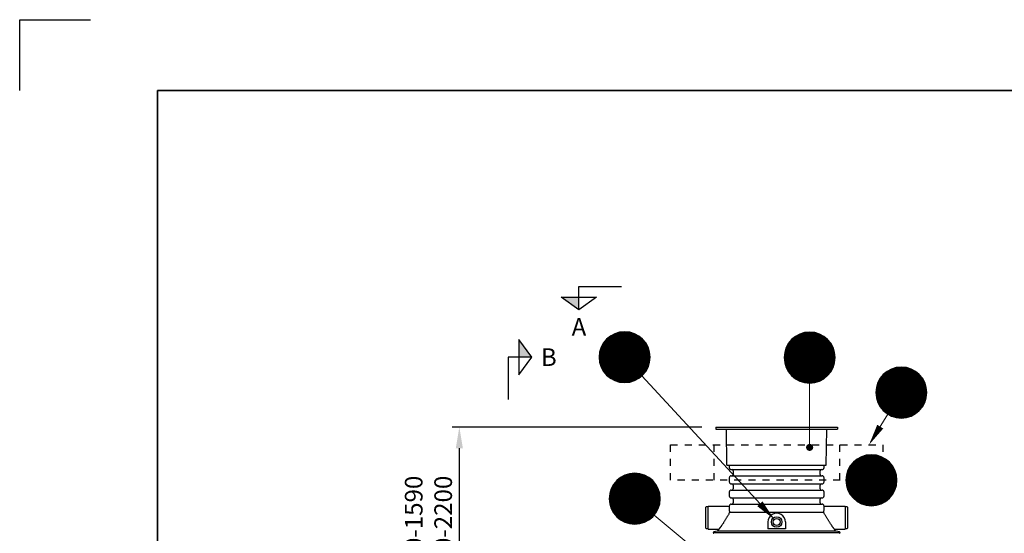
# Model space of a CAD drawing. Units: millimetres. Extents: x 0 to 21000, y 0 to 14850.
# Drawn here: x 0 to 6960, y 11221 to 14850 of the extents above; entities that cross this region are included whole.
import ezdxf
from ezdxf.enums import TextEntityAlignment as Align

# ---------------------------------------------------------------- set-up
doc = ezdxf.new("R2010")
doc.units = ezdxf.units.MM
doc.header["$LTSCALE"] = 50
doc.linetypes.add('DASHED_1', pattern=[2, 1, -1])
for name, color, linetype in [('A-------F1-', 7, 'Continuous'), ('C-------D--', 1, 'Continuous'), ('C-------J2-', 1, 'Continuous'), ('C-------T2-', 1, 'Continuous'), ('C-53B------', 4, 'Continuous')]:
    doc.layers.add(name, color=color, linetype=linetype)
doc.layers.add('C-------U9-', color=6, linetype='Continuous', plot=False)
doc.styles.add('Arial', font='arial.ttf')

msp = doc.modelspace()

# ---------------------------------------------------------------- hatches: boundary and pattern name
at = {"layer": 'C-------J2-'}
for points in [[(3953.3, 12890.3), (3953.3, 12798.6), (3828.3, 12890.3)], [(3528.3, 12465.3), (3620, 12465.3), (3528.3, 12590.3)]]:
    msp.add_hatch(color=1, dxfattribs=at).paths.add_polyline_path(points)

# ---------------------------------------------------------------- linework, layer by layer
at = {"layer": 'A-------F1-', "lineweight": 35}
for q in [(20500, 14350), (975, 500)]:
    msp.add_line((975, 14350), q, dxfattribs=at)
at = {"layer": 'C-------D--'}
for p, q in [((4821.6, 11971.5), (3057.7, 11971.5)), ((3107.7, 11821.5), (3107.7, 10333.6))]:
    msp.add_line(p, q, dxfattribs=at)
msp.add_solid([(3082.7, 11821.5), (3132.7, 11821.5), (3107.7, 11971.5)], dxfattribs=at)
at = {"layer": 'C-------J2-', "color": 1}
for p, q in [((3953.3, 12890.3), (3953.3, 12965.3)), ((3953.3, 12965.3), (4253.3, 12965.3)), ((3828.3, 12890.3), (4078.3, 12890.3)), ((3953.3, 12798.6), (3828.3, 12890.3)), ((4078.3, 12890.3), (3953.3, 12798.6)), ((3953.3, 12798.6), (3953.3, 12890.3)), ((3528.3, 12590.3), (3528.3, 12340.3)), ((3620, 12465.3), (3528.3, 12590.3)), ((3528.3, 12465.3), (3453.3, 12465.3)), ((3453.3, 12465.3), (3453.3, 12165.3)), ((3528.3, 12340.3), (3620, 12465.3)), ((3620, 12465.3), (3528.3, 12465.3))]:
    msp.add_line(p, q, dxfattribs=at)
at = {"layer": 'C-------T2-', "color": 1, "lineweight": 9, "true_color": 0xff0000}
for p, q in [((4158.1, 12601.3), (4393.9, 12601.3)), ((4162.8, 12605.3), (4389.1, 12605.3)), ((4168, 12609.3), (4384, 12609.3)), ((4173.5, 12613.3), (4378.4, 12613.3)), ((4179.6, 12617.3), (4372.4, 12617.3)), ((4186.2, 12621.3), (4365.8, 12621.3)), ((4193.5, 12625.3), (4358.4, 12625.3)), ((4201.8, 12629.3), (4350.2, 12629.3)), ((4211.3, 12633.3), (4340.6, 12633.3)), ((4222.9, 12637.3), (4329, 12637.3)), ((4238.2, 12641.3), (4313.7, 12641.3)), ((5466.1, 12598.4), (5701.9, 12598.4)), ((5470.9, 12602.4), (5697.2, 12602.4)), ((5476, 12606.4), (5692, 12606.4)), ((5481.6, 12610.4), (5686.5, 12610.4)), ((5487.6, 12614.4), (5680.4, 12614.4)), ((5494.2, 12618.4), (5673.8, 12618.4)), ((5501.6, 12622.4), (5666.5, 12622.4)), ((5509.8, 12626.4), (5658.2, 12626.4)), ((5519.4, 12630.4), (5648.6, 12630.4)), ((5531, 12634.4), (5637.1, 12634.4)), ((5546.3, 12638.4), (5621.8, 12638.4)), ((4107.7, 12529.3), (4444.2, 12529.3)), ((4109.3, 12533.3), (4442.6, 12533.3)), ((4111, 12537.3), (4440.9, 12537.3)), ((4112.8, 12541.3), (4439.1, 12541.3)), ((4114.7, 12545.3), (4437.2, 12545.3)), ((4116.8, 12549.3), (4435.2, 12549.3)), ((4118.9, 12553.3), (4433, 12553.3)), ((4121.3, 12557.3), (4430.7, 12557.3)), ((4123.7, 12561.3), (4428.2, 12561.3)), ((4126.3, 12565.3), (4425.6, 12565.3)), ((4129.1, 12569.3), (4422.9, 12569.3)), ((4132, 12573.3), (4420, 12573.3)), ((4135.1, 12577.3), (4416.9, 12577.3)), ((4138.3, 12581.3), (4413.6, 12581.3)), ((4141.8, 12585.3), (4410.1, 12585.3)), ((4145.5, 12589.3), (4406.4, 12589.3)), ((4149.4, 12593.3), (4402.5, 12593.3)), ((4153.6, 12597.3), (4398.3, 12597.3)), ((5417.4, 12530.4), (5750.7, 12530.4)), ((5419, 12534.4), (5749, 12534.4)), ((5420.9, 12538.4), (5747.2, 12538.4)), ((5422.8, 12542.4), (5745.3, 12542.4)), ((5424.8, 12546.4), (5743.2, 12546.4)), ((5427, 12550.4), (5741, 12550.4)), ((5429.3, 12554.4), (5738.7, 12554.4)), ((5431.8, 12558.4), (5736.3, 12558.4)), ((5434.4, 12562.4), (5733.7, 12562.4)), ((5437.1, 12566.4), (5730.9, 12566.4)), ((5440, 12570.4), (5728, 12570.4)), ((5443.1, 12574.4), (5724.9, 12574.4)), ((5446.4, 12578.4), (5721.7, 12578.4)), ((5449.9, 12582.4), (5718.2, 12582.4)), ((5453.5, 12586.4), (5714.5, 12586.4)), ((5457.5, 12590.4), (5710.6, 12590.4)), ((5461.6, 12594.4), (5706.4, 12594.4)), ((4096, 12469.3), (4455.9, 12469.3)), ((4096, 12465.3), (4456, 12465.3)), ((4096, 12461.3), (4455.9, 12461.3)), ((4096.1, 12473.3), (4455.8, 12473.3)), ((4096.4, 12477.3), (4455.6, 12477.3)), ((4096.7, 12481.3), (4455.3, 12481.3)), ((4097.1, 12485.3), (4454.9, 12485.3)), ((4097.6, 12489.3), (4454.4, 12489.3)), ((4098.2, 12493.3), (4453.8, 12493.3)), ((4098.8, 12497.3), (4453.1, 12497.3)), ((4099.6, 12501.3), (4452.3, 12501.3)), ((4100.5, 12505.3), (4451.5, 12505.3)), ((4101.4, 12509.3), (4450.5, 12509.3)), ((4102.5, 12513.3), (4449.5, 12513.3)), ((4103.6, 12517.3), (4448.3, 12517.3)), ((4104.9, 12521.3), (4447, 12521.3)), ((4106.3, 12525.3), (4445.7, 12525.3)), ((5404, 12462.4), (5764, 12462.4)), ((5404.1, 12466.4), (5764, 12466.4)), ((5404.2, 12470.4), (5763.8, 12470.4)), ((5404.4, 12474.4), (5763.6, 12474.4)), ((5404.7, 12478.4), (5763.3, 12478.4)), ((5405.1, 12482.4), (5762.9, 12482.4)), ((5405.6, 12486.4), (5762.4, 12486.4)), ((5406.2, 12490.4), (5761.8, 12490.4)), ((5406.9, 12494.4), (5761.2, 12494.4)), ((5407.7, 12498.4), (5760.4, 12498.4)), ((5408.5, 12502.4), (5759.5, 12502.4)), ((5409.5, 12506.4), (5758.6, 12506.4)), ((5410.5, 12510.4), (5757.5, 12510.4)), ((5411.7, 12514.4), (5756.3, 12514.4)), ((5413, 12518.4), (5755.1, 12518.4)), ((5414.3, 12522.4), (5753.7, 12522.4)), ((5415.8, 12526.4), (5752.3, 12526.4)), ((4096.1, 12457.3), (4455.8, 12457.3)), ((4096.4, 12453.3), (4455.6, 12453.3)), ((4096.7, 12449.3), (4455.3, 12449.3)), ((4097.1, 12445.3), (4454.9, 12445.3)), ((4097.6, 12441.3), (4454.4, 12441.3)), ((4098.2, 12437.3), (4453.8, 12437.3)), ((4098.8, 12433.3), (4453.1, 12433.3)), ((4099.6, 12429.3), (4452.3, 12429.3)), ((4100.5, 12425.3), (4451.5, 12425.3)), ((4101.4, 12421.3), (4450.5, 12421.3)), ((4102.5, 12417.3), (4449.5, 12417.3)), ((4103.6, 12413.3), (4448.3, 12413.3)), ((4104.9, 12409.3), (4447, 12409.3)), ((4106.3, 12405.3), (4445.7, 12405.3)), ((4107.7, 12401.3), (4444.2, 12401.3)), ((4109.3, 12397.3), (4442.6, 12397.3)), ((4111, 12393.3), (4440.9, 12393.3)), ((4112.8, 12389.3), (4439.1, 12389.3)), ((5404.1, 12458.4), (5764, 12458.4)), ((5404.2, 12454.4), (5763.8, 12454.4)), ((5404.4, 12450.4), (5763.6, 12450.4)), ((5404.7, 12446.4), (5763.3, 12446.4)), ((5405.1, 12442.4), (5762.9, 12442.4)), ((5405.6, 12438.4), (5762.4, 12438.4)), ((5406.2, 12434.4), (5761.8, 12434.4)), ((5406.9, 12430.4), (5761.2, 12430.4)), ((5407.7, 12426.4), (5760.4, 12426.4)), ((5408.5, 12422.4), (5759.5, 12422.4)), ((5409.5, 12418.4), (5758.6, 12418.4)), ((5410.5, 12414.4), (5757.5, 12414.4)), ((5411.7, 12410.4), (5756.3, 12410.4)), ((5413, 12406.4), (5755.1, 12406.4)), ((5414.3, 12402.4), (5753.7, 12402.4)), ((5415.8, 12398.4), (5752.3, 12398.4)), ((5417.4, 12394.4), (5750.7, 12394.4)), ((5419, 12390.4), (5749, 12390.4)), ((6194.1, 12391.3), (6269.6, 12391.3)), ((4114.7, 12385.3), (4437.2, 12385.3)), ((4116.8, 12381.3), (4435.2, 12381.3)), ((4118.9, 12377.3), (4433, 12377.3)), ((4121.3, 12373.3), (4430.7, 12373.3)), ((4123.7, 12369.3), (4428.2, 12369.3)), ((4126.3, 12365.3), (4425.6, 12365.3)), ((4129.1, 12361.3), (4422.9, 12361.3)), ((4132, 12357.3), (4420, 12357.3)), ((4135.1, 12353.3), (4416.9, 12353.3)), ((4138.3, 12349.3), (4413.6, 12349.3)), ((4141.8, 12345.3), (4410.1, 12345.3)), ((4145.5, 12341.3), (4406.4, 12341.3)), ((4149.4, 12337.3), (4402.5, 12337.3)), ((4153.6, 12333.3), (4398.3, 12333.3)), ((4158.1, 12329.3), (4393.9, 12329.3)), ((4162.8, 12325.3), (4389.1, 12325.3)), ((4168, 12321.3), (4384, 12321.3)), ((5420.9, 12386.4), (5747.2, 12386.4)), ((5422.8, 12382.4), (5745.3, 12382.4)), ((5424.8, 12378.4), (5743.2, 12378.4)), ((5427, 12374.4), (5741, 12374.4)), ((5429.3, 12370.4), (5738.7, 12370.4)), ((5431.8, 12366.4), (5736.3, 12366.4)), ((5434.4, 12362.4), (5733.7, 12362.4)), ((5437.1, 12358.4), (5730.9, 12358.4)), ((5440, 12354.4), (5728, 12354.4)), ((5443.1, 12350.4), (5724.9, 12350.4)), ((5446.4, 12346.4), (5721.7, 12346.4)), ((5449.9, 12342.4), (5718.2, 12342.4)), ((5453.5, 12338.4), (5714.5, 12338.4)), ((5457.5, 12334.4), (5710.6, 12334.4)), ((5461.6, 12330.4), (5706.4, 12330.4)), ((5466.1, 12326.4), (5701.9, 12326.4)), ((5470.9, 12322.4), (5697.2, 12322.4)), ((6084.9, 12319.3), (6378.7, 12319.3)), ((6087.8, 12323.3), (6375.8, 12323.3)), ((6090.9, 12327.3), (6372.7, 12327.3)), ((6094.2, 12331.3), (6369.5, 12331.3)), ((6097.7, 12335.3), (6366, 12335.3)), ((6101.4, 12339.3), (6362.3, 12339.3)), ((6105.3, 12343.3), (6358.4, 12343.3)), ((6109.5, 12347.3), (6354.2, 12347.3)), ((6113.9, 12351.3), (6349.7, 12351.3)), ((6118.7, 12355.3), (6345, 12355.3)), ((6123.8, 12359.3), (6339.8, 12359.3)), ((6129.4, 12363.3), (6334.3, 12363.3)), ((6135.4, 12367.3), (6328.2, 12367.3)), ((6142, 12371.3), (6321.6, 12371.3)), ((6149.4, 12375.3), (6314.3, 12375.3)), ((6157.6, 12379.3), (6306, 12379.3)), ((6167.2, 12383.3), (6296.5, 12383.3)), ((6178.8, 12387.3), (6284.9, 12387.3)), ((4173.5, 12317.3), (4378.4, 12317.3)), ((4179.6, 12313.3), (4372.4, 12313.3)), ((4186.2, 12309.3), (4365.8, 12309.3)), ((4193.5, 12305.3), (4358.4, 12305.3)), ((4201.8, 12301.3), (4350.2, 12301.3)), ((4211.3, 12297.3), (4340.6, 12297.3)), ((4222.9, 12293.3), (4329, 12293.3)), ((4238.2, 12289.3), (4313.7, 12289.3)), ((5476, 12318.4), (5692, 12318.4)), ((5481.6, 12314.4), (5686.5, 12314.4)), ((5487.6, 12310.4), (5680.4, 12310.4)), ((5494.2, 12306.4), (5673.8, 12306.4)), ((5501.6, 12302.4), (5666.5, 12302.4)), ((5509.8, 12298.4), (5658.2, 12298.4)), ((5519.4, 12294.4), (5648.6, 12294.4)), ((5531, 12290.4), (5637.1, 12290.4)), ((5546.3, 12286.4), (5621.8, 12286.4)), ((6055.5, 12251.3), (6408.2, 12251.3)), ((6056.3, 12255.3), (6407.3, 12255.3)), ((6057.3, 12259.3), (6406.4, 12259.3)), ((6058.4, 12263.3), (6405.3, 12263.3)), ((6059.5, 12267.3), (6404.2, 12267.3)), ((6060.8, 12271.3), (6402.9, 12271.3)), ((6062.1, 12275.3), (6401.5, 12275.3)), ((6063.6, 12279.3), (6400.1, 12279.3)), ((6065.2, 12283.3), (6398.5, 12283.3)), ((6066.9, 12287.3), (6396.8, 12287.3)), ((6068.7, 12291.3), (6395, 12291.3)), ((6070.6, 12295.3), (6393.1, 12295.3)), ((6072.6, 12299.3), (6391, 12299.3)), ((6074.8, 12303.3), (6388.9, 12303.3)), ((6077.1, 12307.3), (6386.5, 12307.3)), ((6079.6, 12311.3), (6384.1, 12311.3)), ((6082.2, 12315.3), (6381.5, 12315.3)), ((6051.8, 12215.3), (6411.8, 12215.3)), ((6051.9, 12219.3), (6411.8, 12219.3)), ((6051.9, 12211.3), (6411.8, 12211.3)), ((6052, 12223.3), (6411.7, 12223.3)), ((6052, 12207.3), (6411.7, 12207.3)), ((6052.2, 12227.3), (6411.4, 12227.3)), ((6052.2, 12203.3), (6411.4, 12203.3)), ((6052.5, 12231.3), (6411.1, 12231.3)), ((6052.5, 12199.3), (6411.1, 12199.3)), ((6052.9, 12235.3), (6410.7, 12235.3)), ((6052.9, 12195.3), (6410.7, 12195.3)), ((6053.4, 12239.3), (6410.2, 12239.3)), ((6053.4, 12191.3), (6410.2, 12191.3)), ((6054, 12243.3), (6409.6, 12243.3)), ((6054, 12187.3), (6409.6, 12187.3)), ((6054.7, 12247.3), (6409, 12247.3)), ((6054.7, 12183.3), (6409, 12183.3)), ((6055.5, 12179.3), (6408.2, 12179.3)), ((6056.3, 12175.3), (6407.3, 12175.3)), ((6057.3, 12171.3), (6406.4, 12171.3)), ((6058.4, 12167.3), (6405.3, 12167.3)), ((6059.5, 12163.3), (6404.2, 12163.3)), ((6060.8, 12159.3), (6402.9, 12159.3)), ((6062.1, 12155.3), (6401.5, 12155.3)), ((6063.6, 12151.3), (6400.1, 12151.3)), ((6065.2, 12147.3), (6398.5, 12147.3)), ((6066.9, 12143.3), (6396.8, 12143.3)), ((6068.7, 12139.3), (6395, 12139.3)), ((6070.6, 12135.3), (6393.1, 12135.3)), ((6072.6, 12131.3), (6391, 12131.3)), ((6074.8, 12127.3), (6388.9, 12127.3)), ((6077.1, 12123.3), (6386.5, 12123.3)), ((6079.6, 12119.3), (6384.1, 12119.3)), ((6082.2, 12115.3), (6381.5, 12115.3)), ((6084.9, 12111.3), (6378.7, 12111.3)), ((6087.8, 12107.3), (6375.8, 12107.3)), ((6090.9, 12103.3), (6372.7, 12103.3)), ((6094.2, 12099.3), (6369.5, 12099.3)), ((6097.7, 12095.3), (6366, 12095.3)), ((6101.4, 12091.3), (6362.3, 12091.3)), ((6105.3, 12087.3), (6358.4, 12087.3)), ((6109.5, 12083.3), (6354.2, 12083.3)), ((6113.9, 12079.3), (6349.7, 12079.3)), ((6118.7, 12075.3), (6345, 12075.3)), ((6123.8, 12071.3), (6339.8, 12071.3)), ((6129.4, 12067.3), (6334.3, 12067.3)), ((6135.4, 12063.3), (6328.2, 12063.3)), ((6142, 12059.3), (6321.6, 12059.3)), ((6149.4, 12055.3), (6314.3, 12055.3)), ((6157.6, 12051.3), (6306, 12051.3)), ((6167.2, 12047.3), (6296.5, 12047.3)), ((6178.8, 12043.3), (6284.9, 12043.3)), ((6194.1, 12039.3), (6269.6, 12039.3)), ((5955.9, 11763.7), (6085.1, 11763.7)), ((5967.4, 11767.7), (6073.6, 11767.7)), ((5982.8, 11771.7), (6058.2, 11771.7)), ((5870.8, 11695.7), (6170.2, 11695.7)), ((5873.6, 11699.7), (6167.4, 11699.7)), ((5876.5, 11703.7), (6164.5, 11703.7)), ((5879.6, 11707.7), (6161.4, 11707.7)), ((5882.9, 11711.7), (6158.1, 11711.7)), ((5886.3, 11715.7), (6154.7, 11715.7)), ((5890, 11719.7), (6151, 11719.7)), ((5893.9, 11723.7), (6147, 11723.7)), ((5898.1, 11727.7), (6142.9, 11727.7)), ((5902.6, 11731.7), (6138.4, 11731.7)), ((5907.4, 11735.7), (6133.6, 11735.7)), ((5912.5, 11739.7), (6128.5, 11739.7)), ((5918, 11743.7), (6122.9, 11743.7)), ((5924.1, 11747.7), (6116.9, 11747.7)), ((5930.7, 11751.7), (6110.3, 11751.7)), ((5938, 11755.7), (6103, 11755.7)), ((5946.3, 11759.7), (6094.7, 11759.7)), ((4265.3, 11625.3), (4430.2, 11625.3)), ((4273.6, 11629.3), (4421.9, 11629.3)), ((4283.1, 11633.3), (4412.4, 11633.3)), ((4294.7, 11637.3), (4400.8, 11637.3)), ((4310, 11641.3), (4385.5, 11641.3)), ((5842.7, 11623.7), (6198.3, 11623.7)), ((5843.4, 11627.7), (6197.6, 11627.7)), ((5844.1, 11631.7), (6196.9, 11631.7)), ((5845, 11635.7), (6196, 11635.7)), ((5846, 11639.7), (6195, 11639.7)), ((5847, 11643.7), (6194, 11643.7)), ((5848.2, 11647.7), (6192.8, 11647.7)), ((5849.4, 11651.7), (6191.6, 11651.7)), ((5850.8, 11655.7), (6190.2, 11655.7)), ((5852.3, 11659.7), (6188.7, 11659.7)), ((5853.8, 11663.7), (6187.2, 11663.7)), ((5855.5, 11667.7), (6185.5, 11667.7)), ((5857.3, 11671.7), (6183.7, 11671.7)), ((5859.3, 11675.7), (6181.7, 11675.7)), ((5861.3, 11679.7), (6179.7, 11679.7)), ((5863.5, 11683.7), (6177.5, 11683.7)), ((5865.8, 11687.7), (6175.2, 11687.7)), ((5868.2, 11691.7), (6172.8, 11691.7)), ((4193, 11557.3), (4502.5, 11557.3)), ((4195.5, 11561.3), (4500, 11561.3)), ((4198.1, 11565.3), (4497.4, 11565.3)), ((4200.8, 11569.3), (4494.7, 11569.3)), ((4203.7, 11573.3), (4491.7, 11573.3)), ((4206.8, 11577.3), (4488.7, 11577.3)), ((4210.1, 11581.3), (4485.4, 11581.3)), ((4213.6, 11585.3), (4481.9, 11585.3)), ((4217.3, 11589.3), (4478.2, 11589.3)), ((4221.2, 11593.3), (4474.3, 11593.3)), ((4225.4, 11597.3), (4470.1, 11597.3)), ((4229.8, 11601.3), (4465.7, 11601.3)), ((4234.6, 11605.3), (4460.9, 11605.3)), ((4239.7, 11609.3), (4455.7, 11609.3)), ((4245.3, 11613.3), (4450.2, 11613.3)), ((4251.3, 11617.3), (4444.2, 11617.3)), ((4257.9, 11621.3), (4437.5, 11621.3)), ((5840.5, 11599.7), (6200.5, 11599.7)), ((5840.5, 11595.7), (6200.5, 11595.7)), ((5840.5, 11591.7), (6200.5, 11591.7)), ((5840.7, 11603.7), (6200.3, 11603.7)), ((5840.7, 11587.7), (6200.3, 11587.7)), ((5840.9, 11607.7), (6200.1, 11607.7)), ((5840.9, 11583.7), (6200.1, 11583.7)), ((5841.2, 11611.7), (6199.8, 11611.7)), ((5841.2, 11579.7), (6199.8, 11579.7)), ((5841.6, 11615.7), (6199.4, 11615.7)), ((5841.6, 11575.7), (6199.4, 11575.7)), ((5842.1, 11619.7), (6198.9, 11619.7)), ((5842.1, 11571.7), (6198.9, 11571.7)), ((5842.7, 11567.7), (6198.3, 11567.7)), ((5843.4, 11563.7), (6197.6, 11563.7)), ((5844.1, 11559.7), (6196.9, 11559.7)), ((5845, 11555.7), (6196, 11555.7)), ((4168.9, 11485.3), (4526.6, 11485.3)), ((4169.4, 11489.3), (4526.1, 11489.3)), ((4169.9, 11493.3), (4525.6, 11493.3)), ((4170.6, 11497.3), (4524.9, 11497.3)), ((4171.4, 11501.3), (4524.1, 11501.3)), ((4172.2, 11505.3), (4523.2, 11505.3)), ((4173.2, 11509.3), (4522.3, 11509.3)), ((4174.3, 11513.3), (4521.2, 11513.3)), ((4175.4, 11517.3), (4520.1, 11517.3)), ((4176.7, 11521.3), (4518.8, 11521.3)), ((4178, 11525.3), (4517.4, 11525.3)), ((4179.5, 11529.3), (4516, 11529.3)), ((4181.1, 11533.3), (4514.4, 11533.3)), ((4182.8, 11537.3), (4512.7, 11537.3)), ((4184.6, 11541.3), (4510.9, 11541.3)), ((4186.5, 11545.3), (4509, 11545.3)), ((4188.5, 11549.3), (4506.9, 11549.3)), ((4190.7, 11553.3), (4504.8, 11553.3)), ((5846, 11551.7), (6195, 11551.7)), ((5847, 11547.7), (6194, 11547.7)), ((5848.2, 11543.7), (6192.8, 11543.7)), ((5849.4, 11539.7), (6191.6, 11539.7)), ((5850.8, 11535.7), (6190.2, 11535.7)), ((5852.3, 11531.7), (6188.7, 11531.7)), ((5853.8, 11527.7), (6187.2, 11527.7)), ((5855.5, 11523.7), (6185.5, 11523.7)), ((5857.3, 11519.7), (6183.7, 11519.7)), ((5859.3, 11515.7), (6181.7, 11515.7)), ((5861.3, 11511.7), (6179.7, 11511.7)), ((5863.5, 11507.7), (6177.5, 11507.7)), ((5865.8, 11503.7), (6175.2, 11503.7)), ((5868.2, 11499.7), (6172.8, 11499.7)), ((5870.8, 11495.7), (6170.2, 11495.7)), ((5873.6, 11491.7), (6167.4, 11491.7)), ((5876.5, 11487.7), (6164.5, 11487.7)), ((4167.7, 11465.3), (4527.7, 11465.3)), ((4167.8, 11469.3), (4527.7, 11469.3)), ((4167.8, 11461.3), (4527.7, 11461.3)), ((4167.9, 11473.3), (4527.6, 11473.3)), ((4167.9, 11457.3), (4527.6, 11457.3)), ((4168.1, 11477.3), (4527.3, 11477.3)), ((4168.1, 11453.3), (4527.3, 11453.3)), ((4168.5, 11481.3), (4527, 11481.3)), ((4168.5, 11449.3), (4527, 11449.3)), ((4168.9, 11445.3), (4526.6, 11445.3)), ((4169.4, 11441.3), (4526.1, 11441.3)), ((4169.9, 11437.3), (4525.6, 11437.3)), ((4170.6, 11433.3), (4524.9, 11433.3)), ((4171.4, 11429.3), (4524.1, 11429.3)), ((4172.2, 11425.3), (4523.2, 11425.3)), ((4173.2, 11421.3), (4522.3, 11421.3)), ((4174.3, 11417.3), (4521.2, 11417.3)), ((5879.6, 11483.7), (6161.4, 11483.7)), ((5882.9, 11479.7), (6158.1, 11479.7)), ((5886.3, 11475.7), (6154.7, 11475.7)), ((5890, 11471.7), (6151, 11471.7)), ((5893.9, 11467.7), (6147, 11467.7)), ((5898.1, 11463.7), (6142.9, 11463.7)), ((5902.6, 11459.7), (6138.4, 11459.7)), ((5907.4, 11455.7), (6133.6, 11455.7)), ((5912.5, 11451.7), (6128.5, 11451.7)), ((5918, 11447.7), (6122.9, 11447.7)), ((5924.1, 11443.7), (6116.9, 11443.7)), ((5930.7, 11439.7), (6110.3, 11439.7)), ((5938, 11435.7), (6103, 11435.7)), ((5946.3, 11431.7), (6094.7, 11431.7)), ((5955.9, 11427.7), (6085.1, 11427.7)), ((5967.4, 11423.7), (6073.6, 11423.7)), ((5982.8, 11419.7), (6058.2, 11419.7)), ((4175.4, 11413.3), (4520.1, 11413.3)), ((4176.7, 11409.3), (4518.8, 11409.3)), ((4178, 11405.3), (4517.4, 11405.3)), ((4179.5, 11401.3), (4516, 11401.3)), ((4181.1, 11397.3), (4514.4, 11397.3)), ((4182.8, 11393.3), (4512.7, 11393.3)), ((4184.6, 11389.3), (4510.9, 11389.3)), ((4186.5, 11385.3), (4509, 11385.3)), ((4188.5, 11381.3), (4506.9, 11381.3)), ((4190.7, 11377.3), (4504.8, 11377.3)), ((4193, 11373.3), (4502.5, 11373.3)), ((4195.5, 11369.3), (4500, 11369.3)), ((4198.1, 11365.3), (4497.4, 11365.3)), ((4200.8, 11361.3), (4494.7, 11361.3)), ((4203.7, 11357.3), (4491.7, 11357.3)), ((4206.8, 11353.3), (4488.7, 11353.3)), ((4210.1, 11349.3), (4485.4, 11349.3)), ((4213.6, 11345.3), (4481.9, 11345.3)), ((4217.3, 11341.3), (4478.2, 11341.3)), ((4221.2, 11337.3), (4474.3, 11337.3)), ((4225.4, 11333.3), (4470.1, 11333.3)), ((4229.8, 11329.3), (4465.7, 11329.3)), ((4234.6, 11325.3), (4460.9, 11325.3)), ((4239.7, 11321.3), (4455.7, 11321.3)), ((4245.3, 11317.3), (4450.2, 11317.3)), ((4251.3, 11313.3), (4444.2, 11313.3)), ((4257.9, 11309.3), (4437.5, 11309.3)), ((4265.3, 11305.3), (4430.2, 11305.3)), ((4273.6, 11301.3), (4421.9, 11301.3)), ((4283.1, 11297.3), (4412.4, 11297.3)), ((4294.7, 11293.3), (4400.8, 11293.3)), ((4310, 11289.3), (4385.5, 11289.3))]:
    msp.add_line(p, q, dxfattribs=at)
at = {"layer": 'C-------T2-', "lineweight": 9}
for p, q in [((4398, 12333), (5320.4, 11333.6)), ((5584, 12282.4), (5584, 11847.7)), ((6137.3, 12062.1), (6014.8, 11863.5)), ((4485.9, 11349.9), (5335.4, 10640.4))]:
    msp.add_line(p, q, dxfattribs=at)
at = {"layer": 'C-------T2-'}
for points, format in [([(4276, 12285.3), (4276, 12285.3, 1), (4276, 12645.3), (4276, 12645.3, 1), (4276, 12285.3, 5.027339)], "xyb"), ([(5584, 12282.4), (5584, 12282.4, 1), (5584, 12642.4), (5584, 12642.4, 1), (5584, 12282.4, 5.027339)], "xyb"), ([(6231.8, 12035.3), (6231.8, 12035.3, 1), (6231.8, 12395.3), (6231.8, 12395.3, 1), (6231.8, 12035.3, 5.027339)], "xyb"), ([(6083.1, 11974.2, 50, 0, 0), (6004.3, 11846.5, 0, 0, 0)], "xyseb"), ([(6020.5, 11415.7), (6020.5, 11415.7, 1), (6020.5, 11775.7), (6020.5, 11775.7, 1), (6020.5, 11415.7, 5.027339)], "xyb"), ([(4347.7, 11285.3), (4347.7, 11285.3, 1), (4347.7, 11645.3), (4347.7, 11645.3, 1), (4347.7, 11285.3, 5.027339)], "xyb"), ([(5232.2, 11429.1, 50, 0, 0), (5334, 11318.9, 0, 0, 0)], "xyseb")]:
    msp.add_lwpolyline(points, format=format, dxfattribs=at)
at = {"layer": 'C-------T2-', "const_width": 25}
msp.add_lwpolyline([(5582.5, 11840.1, 1), (5585.5, 11815.3, 1)], format="xyb", close=True, dxfattribs=at)
at = {"layer": 'C-------U9-'}
for p, q in [((0, 14350), (0, 14850)), ((0, 14850), (500, 14850))]:
    msp.add_line(p, q, dxfattribs=at)
at = {"layer": 'C-53B------'}
for p, q in [((4921.6, 11971.5), (4920.8, 11956.5)), ((4921.6, 11971.5), (5780, 11971.5)), ((5780, 11971.5), (5780.8, 11956.5)), ((4920.8, 11956.5), (5780.8, 11956.5)), ((4999.8, 11702.5), (4995.3, 11956.5)), ((5701.8, 11702.5), (5706.2, 11956.5)), ((5000.8, 11701.5), (5700.8, 11701.5)), ((5015.8, 11701.5), (5015.8, 11683.5)), ((5685.8, 11683.5), (5685.8, 11701.5)), ((5018.4, 11677.2), (5022.5, 11673.1)), ((5022.5, 11623.9), (5018.4, 11619.8)), ((5028.8, 11670.5), (5672.8, 11670.5)), ((5028.8, 11626.5), (5672.8, 11626.5)), ((5043.8, 11661.5), (5043.8, 11635.5)), ((5657.8, 11635.5), (5657.8, 11661.5)), ((5679.1, 11673.1), (5683.2, 11677.2)), ((5683.2, 11619.8), (5679.1, 11623.9)), ((5015.8, 11613.5), (5015.8, 11583.5)), ((5018.4, 11577.2), (5022.5, 11573.1)), ((5028.8, 11570.5), (5672.8, 11570.5)), ((5043.8, 11561.5), (5043.8, 11535.5)), ((5657.8, 11535.5), (5657.8, 11561.5)), ((5679.1, 11573.1), (5683.2, 11577.2)), ((5685.8, 11583.5), (5685.8, 11613.5)), ((5015.8, 11513.5), (5015.8, 11483.5)), ((5022.5, 11523.9), (5018.4, 11519.8)), ((5028.8, 11526.5), (5672.8, 11526.5)), ((5683.2, 11519.8), (5679.1, 11523.9)), ((5685.8, 11483.5), (5685.8, 11513.5)), ((5018.4, 11477.2), (5022.5, 11473.1)), ((5022.5, 11423.9), (5018.4, 11419.8)), ((5028.8, 11470.5), (5672.8, 11470.5)), ((5028.8, 11426.5), (5672.8, 11426.5)), ((5043.8, 11461.5), (5043.8, 11435.5)), ((5657.8, 11435.5), (5657.8, 11461.5)), ((5679.1, 11473.1), (5683.2, 11477.2)), ((5683.2, 11419.8), (5679.1, 11423.9)), ((4850.8, 11256.5), (4850.8, 11404.5)), ((4865.8, 11407.5), (4853.8, 11407.5)), ((5015.8, 11410.5), (4865.8, 11410.5)), ((4865.8, 11250.5), (4865.8, 11410.5)), ((5015.8, 11413.5), (5015.8, 11396.7)), ((5684.9, 11366.9), (5016.7, 11366.9)), ((5685.8, 11396.7), (5685.8, 11413.5)), ((5835.8, 11410.5), (5685.8, 11410.5)), ((5835.8, 11410.5), (5835.8, 11250.5)), ((5847.8, 11407.5), (5835.8, 11407.5)), ((5850.8, 11404.5), (5850.8, 11256.5)), ((5288.4, 11300.5), (5288.4, 11251.7)), ((5413.4, 11300.5), (5413.4, 11251.7)), ((4853.8, 11253.5), (4865.8, 11253.5)), ((4865.8, 11250.5), (4937.1, 11250.5)), ((4902.8, 11225.5), (5798.8, 11225.5)), ((4931.2, 11235.2), (4906.8, 11230.4)), ((4939.7, 11246), (4933.7, 11236.9)), ((5413.4, 11251.7), (5288.4, 11251.7)), ((5767.8, 11236.9), (5761.9, 11246)), ((5764.5, 11250.5), (5835.8, 11250.5)), ((5794.7, 11230.4), (5770.4, 11235.2)), ((5770.4, 11235.2), (5770.4, 11235.2)), ((5835.8, 11253.5), (5847.8, 11253.5))]:
    msp.add_line(p, q, dxfattribs=at)
at = {"layer": 'C-53B------', "linetype": 'DASHED_1'}
for points in [[(4600.8, 11846.5), (6100.8, 11846.5), (6100.8, 11596.5), (4600.8, 11596.5), (4600.8, 11846.5)], [(4905.8, 11846.5), (4905.8, 11596.5)], [(5795.8, 11846.5), (5795.8, 11596.5)]]:
    msp.add_lwpolyline(points, dxfattribs=at)
at = {"layer": 'C-53B------'}
for radius in [37.5, 25]:
    msp.add_circle((5350.9, 11300.5), radius, dxfattribs=at)
for centre, radius, start, end in [((5000.8, 11702.5), 1, 181, 270), ((5700.8, 11702.5), 1, 270, 359), ((5024.8, 11683.5), 9, 180, 225), ((5028.8, 11679.5), 9, 225, 270), ((5028.8, 11617.5), 9, 90, 135), ((5034.8, 11661.5), 9, 0, 90), ((5034.8, 11635.5), 9, 270, 0), ((5666.8, 11661.5), 9, 90, 180), ((5666.8, 11635.5), 9, 180, 270), ((5672.8, 11679.5), 9, 270, 315), ((5672.8, 11617.5), 9, 45, 90), ((5676.8, 11683.5), 9, 315, 0), ((5024.8, 11613.5), 9, 135, 180), ((5024.8, 11583.5), 9, 180, 225), ((5028.8, 11579.5), 9, 225, 270), ((5034.8, 11561.5), 9, 0, 90), ((5666.8, 11561.5), 9, 90, 180), ((5672.8, 11579.5), 9, 270, 315), ((5676.8, 11613.5), 9, 0, 45), ((5676.8, 11583.5), 9, 315, 0), ((5024.8, 11513.5), 9, 135, 180), ((5028.8, 11517.5), 9, 90, 135), ((5034.8, 11535.5), 9, 270, 0), ((5666.8, 11535.5), 9, 180, 270), ((5672.8, 11517.5), 9, 45, 90), ((5676.8, 11513.5), 9, 0, 45), ((5024.8, 11483.5), 9, 180, 225), ((5024.8, 11413.5), 9, 135, 180), ((5028.8, 11479.5), 9, 225, 270), ((5028.8, 11417.5), 9, 90, 135), ((5034.8, 11461.5), 9, 0, 90), ((5034.8, 11435.5), 9, 270, 0), ((5666.8, 11461.5), 9, 90, 180), ((5666.8, 11435.5), 9, 180, 270), ((5672.8, 11479.5), 9, 270, 315), ((5672.8, 11417.5), 9, 45, 90), ((5676.8, 11483.5), 9, 315, 0), ((5676.8, 11413.5), 9, 0, 45), ((4853.8, 11404.5), 3, 90, 180), ((5350.9, 11300.5), 62.5, 360, 180.00815), ((5847.8, 11404.5), 3, 0, 90), ((4853.8, 11256.5), 3, 180, 270), ((4907.8, 11225.5), 5, 101.10754, 258.89246), ((5793.8, 11225.5), 5, 281.10754, 78.89246), ((5847.8, 11256.5), 3, 270, 0)]:
    msp.add_arc(centre, radius, start, end, dxfattribs=at)
for points, knots in [([(5016, 11364.3), (5014.6, 11361.7), (5011.6, 11356.3), (5006.9, 11347.9), (5002.1, 11339.3), (4997.2, 11330.9), (4992.4, 11322.7), (4987.7, 11314.9), (4982.9, 11307.2), (4978.3, 11300), (4974, 11293.3), (4969.9, 11287.2), (4965.9, 11281.3), (4962.2, 11276.1), (4958.9, 11271.4), (4955.9, 11267.2), (4953, 11263.4), (4950.5, 11260), (4948.2, 11257), (4946.3, 11254.5), (4944.6, 11252.3), (4943.1, 11250.4), (4941.8, 11248.8), (4940.9, 11247.5), (4940.2, 11246.6), (4939.8, 11246.1), (4939.7, 11246), (4939.7, 11246)], [0, 0, 0, 0, 0.053655, 0.108277, 0.163379, 0.219455, 0.269703, 0.320282, 0.371363, 0.42313, 0.466972, 0.511033, 0.555557, 0.60033, 0.636759, 0.673344, 0.710123, 0.747095, 0.778007, 0.809059, 0.840284, 0.871684, 0.900782, 0.930048, 0.959522, 0.989197, 1, 1, 1, 1]), ([(5016.1, 11405), (5016, 11404.1), (5015.9, 11402.2), (5015.8, 11398.5), (5015.8, 11394.3), (5015.9, 11389.6), (5016, 11384.5), (5016.2, 11379), (5016.4, 11373.1), (5016.6, 11369), (5016.7, 11366.9)], [0, 0, 0, 0, 0.108724, 0.234119, 0.362329, 0.4915, 0.616389, 0.742145, 0.870608, 1, 1, 1, 1]), ([(5016.7, 11366.9), (5016.7, 11366.6), (5016.7, 11366.4), (5016.6, 11366), (5016.6, 11365.8), (5016.4, 11365.1), (5016.2, 11364.7), (5016, 11364.3)], [0, 0, 0, 0, 0.25, 0.25, 0.5, 0.5, 1, 1, 1, 1]), ([(5684.9, 11366.9), (5685, 11369.2), (5685.2, 11373.9), (5685.4, 11380.2), (5685.6, 11385.7), (5685.7, 11390.6), (5685.8, 11394.3), (5685.8, 11396.2), (5685.8, 11396.7)], [0, 0, 0, 0, 0.204151, 0.410188, 0.582457, 0.755872, 0.932928, 1, 1, 1, 1]), ([(5685.5, 11364.3), (5685.3, 11364.7), (5685.2, 11365.1), (5684.9, 11366), (5684.9, 11366.4), (5684.9, 11366.9)], [0, 0, 0, 0, 0.5, 0.5, 1, 1, 1, 1]), ([(5761.9, 11246), (5761.8, 11246.1), (5761.7, 11246.2), (5761.1, 11247), (5760.2, 11248.3), (5758.8, 11250), (5757.2, 11252), (5755.3, 11254.5), (5753, 11257.5), (5750.5, 11260.8), (5747.9, 11264.3), (5745.4, 11267.7), (5742.7, 11271.3), (5739.5, 11275.9), (5735.5, 11281.6), (5730.8, 11288.5), (5725.9, 11295.9), (5721.1, 11303.4), (5716.3, 11310.9), (5711.7, 11318.4), (5707.1, 11326.1), (5702.6, 11333.9), (5698.2, 11341.6), (5693.9, 11349.2), (5689.7, 11356.9), (5686.9, 11361.8), (5685.5, 11364.3)], [0, 0, 0, 0, 0.0187568, 0.0533213, 0.0883827, 0.1221165, 0.156226, 0.1905728, 0.2252616, 0.2670873, 0.29882, 0.3305543, 0.3627582, 0.3949633, 0.4462832, 0.4983889, 0.5508776, 0.6041457, 0.6528395, 0.7021356, 0.7517384, 0.8019771, 0.8506205, 0.8999368, 0.9496029, 1, 1, 1, 1]), ([(5350.9, 11235), (5343.6, 11235), (5328.9, 11235), (5306.9, 11235), (5285, 11235), (5263.3, 11235), (5241.9, 11235), (5220.9, 11235), (5201.5, 11235), (5183.8, 11235), (5167.6, 11235), (5150.4, 11235), (5133.7, 11235), (5115.7, 11235.1), (5097.8, 11235.1), (5080.6, 11235.1), (5065.7, 11235.1), (5052.9, 11235.1), (5039.5, 11235.1), (5025.5, 11235.1), (5011.2, 11235.1), (4998.4, 11235.1), (4987.3, 11235.1), (4978.1, 11235.1), (4969.9, 11235.1), (4962.7, 11235.1), (4955.5, 11235.1), (4948.6, 11235.1), (4942.7, 11235.2), (4938.3, 11235.2), (4935.1, 11235.2), (4932.9, 11235.2), (4931.7, 11235.2), (4931.1, 11235.2), (4931.2, 11235.2), (4931.2, 11235.2)], [0, 0, 0, 0, 0.033336, 0.066673, 0.100241, 0.13381, 0.166998, 0.200209, 0.233398, 0.260362, 0.287338, 0.314302, 0.348325, 0.37475, 0.411357, 0.447963, 0.474941, 0.501931, 0.528909, 0.562949, 0.599326, 0.635702, 0.665854, 0.696006, 0.723169, 0.750332, 0.777656, 0.81403, 0.850404, 0.880554, 0.910704, 0.937864, 0.965025, 0.992347, 1, 1, 1, 1]), ([(4933.7, 11236.9), (4933.7, 11236.9), (4933.5, 11236.5), (4933, 11236.1), (4932.5, 11235.7), (4931.9, 11235.4), (4931.5, 11235.3), (4931.3, 11235.2), (4931.2, 11235.2)], [0, 0, 0, 0, 0.093191, 0.347763, 0.574712, 0.772941, 0.937154, 1, 1, 1, 1]), ([(4937.1, 11250.5), (4937.2, 11250.5), (4937.5, 11250.5), (4938.1, 11250.3), (4939, 11249.9), (4939.6, 11249.2), (4940, 11248.5), (4940.1, 11247.7), (4940.1, 11247.1), (4940, 11246.7), (4939.9, 11246.4), (4939.8, 11246.3), (4939.8, 11246.2)], [0, 0, 0, 0, 0.0269211, 0.1575997, 0.2972936, 0.4514935, 0.5787551, 0.6889153, 0.7863243, 0.8719189, 0.9468253, 1, 1, 1, 1]), ([(5770.4, 11235.2), (5770.3, 11235.2), (5770.2, 11235.2), (5768.8, 11235.2), (5766.7, 11235.2), (5763.9, 11235.2), (5760.1, 11235.2), (5755, 11235.1), (5748.5, 11235.1), (5741.4, 11235.1), (5734, 11235.1), (5726.4, 11235.1), (5717.4, 11235.1), (5706.9, 11235.1), (5694.7, 11235.1), (5681.6, 11235.1), (5668.6, 11235.1), (5655.7, 11235.1), (5643.2, 11235.1), (5629.1, 11235.1), (5613.2, 11235.1), (5595.6, 11235.1), (5577.5, 11235), (5559.9, 11235), (5543.1, 11235), (5527.1, 11235), (5509.4, 11235), (5490, 11235), (5469, 11235), (5447.8, 11235), (5427.7, 11235), (5408.8, 11235), (5391.1, 11235), (5371.8, 11235), (5358.4, 11235), (5350.9, 11235)], [0, 0, 0, 0, 0.02953, 0.059704, 0.086886, 0.114069, 0.141412, 0.174635, 0.20788, 0.241103, 0.268094, 0.295097, 0.322088, 0.356143, 0.389351, 0.422581, 0.455789, 0.482768, 0.509759, 0.536738, 0.570778, 0.603982, 0.637207, 0.67041, 0.697386, 0.724373, 0.751349, 0.785385, 0.818589, 0.851816, 0.88502, 0.911997, 0.938986, 0.965962, 1, 1, 1, 1]), ([(5761.8, 11246.2), (5761.8, 11246.2), (5761.7, 11246.3), (5761.6, 11246.6), (5761.5, 11247.1), (5761.5, 11247.8), (5761.7, 11248.6), (5762.1, 11249.4), (5762.8, 11250), (5763.6, 11250.4), (5764.2, 11250.5), (5764.4, 11250.5), (5764.5, 11250.5)], [0, 0, 0, 0, 0.037251, 0.123002, 0.219898, 0.331921, 0.455935, 0.5915, 0.731691, 0.868623, 0.984728, 1, 1, 1, 1]), ([(5770.4, 11235.2), (5770.4, 11235.2), (5770.3, 11235.2), (5769.9, 11235.3), (5769.2, 11235.6), (5768.5, 11236.1), (5768, 11236.6), (5767.9, 11236.9), (5767.8, 11236.9)], [0, 0, 0, 0, 0.025962, 0.185189, 0.382574, 0.67108, 0.963654, 1, 1, 1, 1])]:
    msp.add_open_spline(points, degree=3, knots=knots, dxfattribs=at)

# ---------------------------------------------------------------- texts
at = {"layer": 'C-------D--', "insert": (2889.4, 11077.6), "char_height": 125, "attachment_point": 5, "rotation": 90, "style": 'Arial'}
msp.add_mtext('\\A1;A1: 1150-1590\\PA2: 1150-2200', dxfattribs=at)
at = {"layer": 'C-------J2-', "color": 3, "style": 'Arial'}
for s, p in [('A', (3953.3, 12678.6)), ('B', (3740, 12465.3))]:
    msp.add_text(s, height=125, dxfattribs=at).set_placement(p, align=Align.MIDDLE_CENTER)
at = {"layer": 'C-------T2-', "color": 7, "style": 'Arial'}
for s, p in [('H', (4276, 12465.3)), ('D', (5584, 12462.4)), ('P', (6231.8, 12215.3)), ('C', (6020.5, 11595.7)), ('I', (4347.7, 11465.3))]:
    msp.add_text(s, height=175, dxfattribs=at).set_placement(p, align=Align.MIDDLE_CENTER)

doc.saveas('drawing.dxf')
